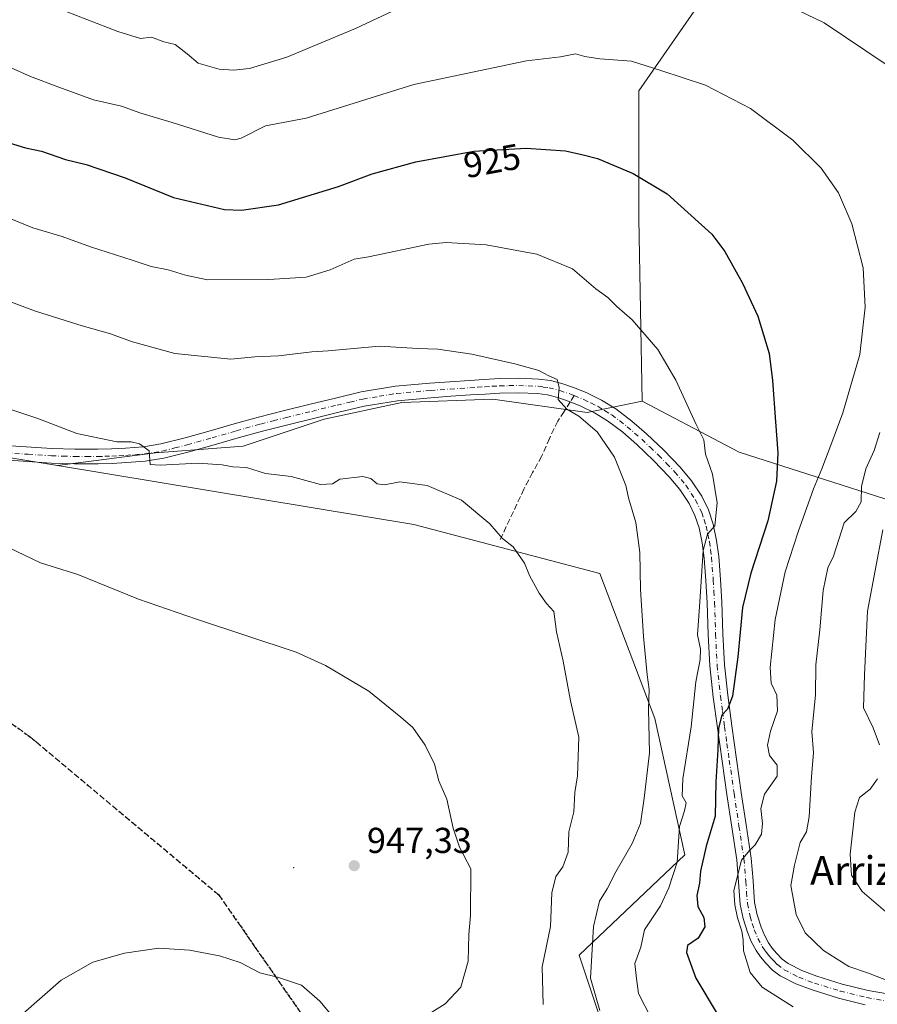
# Model space of a CAD drawing. Units: metres. Extents: x 617247 to 620687, y 4754881 to 4757254.
# Drawn here: x 618609 to 618847, y 4756477 to 4756751 of the extents above; entities that cross this region are included whole.
import ezdxf
from ezdxf.enums import TextEntityAlignment as Align

# ---------------------------------------------------------------- set-up
doc = ezdxf.new("R2010")
doc.units = ezdxf.units.M
doc.header["$MEASUREMENT"] = 0
for name, pattern in [('DGN Style 3', [2.307223458686699, 1.648016756204785, -0.6592067024819142]), ('DGN Style 4', [2.6384748266838614, 1.318413404963828, -0.6592067024819142, 0.001648016756204785, -0.6592067024819142]), ('DGN Style 5', [1.1536117293433497, 0.4944050268614355, -0.6592067024819142])]:
    doc.linetypes.add(name, pattern=pattern)
for name, color, linetype, lineweight in [('Arbolado forestal CxS', 92, 'Continuous', 0), ('Centroide de Edificación ligera', 7, 'Continuous', 0), ('Curva de nivel maestra', 30, 'Continuous', 30), ('Curva de nivel normal', 30, 'Continuous', 0), ('Huerta CxS', 92, 'Continuous', 0), ('Pastizal CxS', 92, 'Continuous', 0), ('Pista no pavimentada Cxs', 111, 'Continuous', 0), ('Pista no pavimentada eje', 91, 'DGN Style 4', 0), ('Punto de cota en terreno', 7, 'Continuous', 0), ('Ruta', 7, 'DGN Style 5', 30), ('Rótulo de curva de nivel directora', 7, 'Continuous', 0), ('Rótulo de punto de cota en terreno', 7, 'Continuous', 0), ('Senda', 7, 'DGN Style 3', 0), ('Senda no paivmentada conexión', 7, 'DGN Style 3', 0), ('Texto cartográfico', 7, 'Continuous', 0)]:
    doc.layers.add(name, color=color, linetype=linetype, lineweight=lineweight)
doc.styles.add('Style-Arial', font='txt')

# ---------------------------------------------------------------- blocks, each defined once
blk = doc.blocks.new('5PATER')
at = {"layer": 'Huerta CxS', "linetype": 'Continuous', "lineweight": 0}
h = blk.add_hatch(color=51, dxfattribs=at)
edge = h.paths.add_edge_path()
edge.add_ellipse((0, 0), major_axis=(-0.1095731443231308, -0.1110710700762829), ratio=0.9994222409660322, start_angle=0, end_angle=360)

msp = doc.modelspace()

# ---------------------------------------------------------------- linework, layer by layer
at = {"layer": 'Arbolado forestal CxS', "color": 92, "linetype": 'Continuous', "lineweight": 0}
for points in [[(618777.6527000006, 4756840.292099999, 896.0372999999963), (618770.5559, 4756811.5723, 903.167300000001), (618789.4105000002, 4756788.4253, 908.9416999999958), (618800.4203000005, 4756777.198899999, 911.5715999999958), (618800.6190999999, 4756766.404100001, 913.888300000006), (618800.1249000002, 4756758.7709, 915.4594999999972), (618780.9341000002, 4756731.092300001, 920.9646999999969), (618780.9534999998, 4756695.519500001, 926.3150000000023), (618781.8882999998, 4756644.717700001, 932.2743999999948)], [(618781.8882999998, 4756644.717700001, 932.2743999999948), (618808.8378999997, 4756630.6173, 928.1067999999941), (618851.6697000006, 4756616.817700001, 911.2051999999967), (618857.5543000001, 4756642.338500001, 913.5782999999938), (618866.6047, 4756668.554300001, 914.2087999999932), (618893.6051000003, 4756686.2161, 907.7339999999967), (618921.1244999999, 4756710.240700001, 904.3859999999986), (618943.1366999998, 4756722.727499999, 901.3703999999999), (618963.1769000003, 4756773.290100001, 898.8959000000032), (618974.8920999998, 4756832.653899999, 895.127099999998)], [(618619.2830999997, 4756626.849500001, 941.3772999999929), (618601.0482999999, 4756629.862700001, 942.0320000000065), (618508.2814999997, 4756663.6807, 939.9619999999996), (618468.0374999996, 4756674.9893, 939.5696000000027), (618435.1482999995, 4756701.047499999, 938.3218000000053), (618412.5207000002, 4756756.5209, 934.6983999999939), (618394.1492999997, 4756787.934900001, 936.1350999999995), (618379.6001000004, 4756818.786900001, 937.8980000000012), (618362.6759000003, 4756814.6151, 942.3138999999937)], [(618800.1249000002, 4756758.7709, 915.4594999999972), (618780.9341000002, 4756731.092300001, 920.9646999999969), (618780.9534999998, 4756695.519500001, 926.3150000000023), (618781.8882999998, 4756644.717700001, 932.2743999999948), (618766.5573000005, 4756641.605699999, 934.5929000000034), (618740.3125, 4756645.3551, 936.1876999999951), (618715.0044999998, 4756644.418500001, 936.7339000000065), (618693.4463000001, 4756639.731699999, 937.4649999999965), (618670.9512999998, 4756632.233899999, 938.7019), (618646.5802999996, 4756630.359099999, 939.712400000004), (618619.2830999997, 4756626.849500001, 941.3772999999929), (618601.0482999999, 4756629.862700001, 942.0320000000065), (618508.2814999997, 4756663.6807, 939.9619999999996), (618468.0374999996, 4756674.9893, 939.5696000000027), (618435.1482999995, 4756701.047499999, 938.3218000000053), (618412.5207000002, 4756756.5209, 934.6983999999939)], [(618879.1212999999, 4756471.865900001, 915.8755999999995), (618820.8520999998, 4756461.235500001, 925.9039000000049), (618794.2880999995, 4756454.380700001, 933.0146999999997), (618774.4782999996, 4756460.358100001, 935.8654999999999), (618764.3891000003, 4756490.658100001, 937.1407999999938), (618793.7435, 4756518.5297, 929.4924000000028), (618785.4183, 4756556.4867, 934.966499999995), (618770.0592999998, 4756596.8507, 937.3092000000034), (618718.3346999995, 4756610.483300001, 941.0874999999943), (618619.2830999997, 4756626.849500001, 941.3772999999929), (618646.5802999996, 4756630.359099999, 939.712400000004), (618670.9512999998, 4756632.233899999, 938.7019), (618693.4463000001, 4756639.731699999, 937.4649999999965), (618715.0044999998, 4756644.418500001, 936.7339000000065), (618740.3125, 4756645.3551, 936.1876999999951), (618766.5573000005, 4756641.605699999, 934.5929000000034), (618781.8882999998, 4756644.717700001, 932.2743999999948), (618808.8378999997, 4756630.6173, 928.1067999999941), (618851.6697000006, 4756616.817700001, 911.2051999999967)], [(618781.8882999998, 4756644.717700001, 932.2743999999948), (618766.5573000005, 4756641.605699999, 934.5929000000034), (618740.3125, 4756645.3551, 936.1876999999951), (618715.0044999998, 4756644.418500001, 936.7339000000065), (618693.4463000001, 4756639.731699999, 937.4649999999965), (618670.9512999998, 4756632.233899999, 938.7019), (618646.5802999996, 4756630.359099999, 939.712400000004), (618619.2830999997, 4756626.849500001, 941.3772999999929)], [(618619.2830999997, 4756626.849500001, 941.3772999999929), (618718.3346999995, 4756610.483300001, 941.0874999999943), (618770.0592999998, 4756596.8507, 937.3092000000034), (618785.4183, 4756556.4867, 934.966499999995), (618793.7435, 4756518.5297, 929.4924000000028), (618764.3891000003, 4756490.658100001, 937.1407999999938), (618774.4782999996, 4756460.358100001, 935.8654999999999), (618794.2880999995, 4756454.380700001, 933.0146999999997), (618820.8520999998, 4756461.235500001, 925.9039000000049), (618879.1212999999, 4756471.865900001, 915.8755999999995), (618936.2254999997, 4756476.758099999, 914.3800000000047), (618976.5755000003, 4756489.492500001, 910.3264000000055), (619013.3066999996, 4756501.084899999, 899.3288000000031), (619003.4030999999, 4756521.225299999, 902.2773000000016), (618972.5837000003, 4756538.428500001, 897.7250999999961), (618999.7367000004, 4756547.836300001, 895.701199999996), (619003.6240999997, 4756547.117500001, 895.827900000004), (619027.7925000006, 4756542.649700001, 894.4141999999993), (619055.2732999995, 4756534.2763, 889.7580000000017), (619075.4845000004, 4756541.011299999, 886.4523000000045), (619092.4146999996, 4756553.400900001, 884.6153999999952), (619093.5827000003, 4756556.324100001, 883.9422999999952)]]:
    msp.add_polyline3d(points, dxfattribs=at)
at = {"layer": 'Centroide de Edificación ligera', "color": 7, "linetype": 'Continuous', "lineweight": 0}
msp.add_point((618685, 4756515, 947.3950000000042), dxfattribs=at)
at = {"layer": 'Curva de nivel maestra', "color": 30, "linetype": 'Continuous', "lineweight": 30, "elevation": 925, "flags": 128}
msp.add_lwpolyline([(618603.4699999997, 4756717.370100001), (618610.3600000005, 4756715.2401), (618614.8200000003, 4756714.300100001), (618621.4800000006, 4756712.020099999), (618627.2800000003, 4756710.5601), (618638.0800000001, 4756706.920100001), (618651.5700000003, 4756701.4301), (618665.7300000006, 4756698.040100001), (618670.4699999997, 4756697.890100001), (618680.7800000003, 4756699.3201), (618697.4500000002, 4756704.420100001), (618706.8300000001, 4756707.950099999), (618718.9400000004, 4756711.3101), (618735.0300000003, 4756714.2601), (618749.6399999997, 4756715.110099999), (618760.5099999999, 4756714.380100001), (618765.4500000002, 4756713.280099999), (618769.4500000002, 4756712.220100001), (618779.3799999999, 4756708.0801), (618788.8499999996, 4756702.440099999), (618801.2000000002, 4756691.1801), (618804.8600000005, 4756686.4001), (618809.75, 4756677.600099999), (618813.9900000002, 4756668.380100001), (618817.1299999999, 4756657.9801), (618818.0999999996, 4756650.5001), (618818.9400000004, 4756639.0101), (618819.5499999998, 4756630.420100001), (618819.25, 4756622.540100001), (618816.7699999996, 4756611.440099999), (618812.0300000003, 4756596.950099999), (618809.79, 4756587.340100001), (618808.4500000002, 4756573.6801), (618806.9600000001, 4756562.670100001), (618805.6299999999, 4756559.110099999), (618803.9800000006, 4756557.4101), (618803.1200000001, 4756553.8201), (618802.9000000004, 4756547.770099999), (618802.3200000003, 4756538.9001), (618802.1500000004, 4756529.340100001), (618799.6399999997, 4756521.0101), (618798.0700000003, 4756514.0101), (618797.8200000003, 4756510.6801), (618797.0199999996, 4756507.220100001), (618797.3600000005, 4756504.1801), (618798.9800000006, 4756501.1801), (618799.2400000002, 4756498.5701), (618797.4100000003, 4756495.4301), (618794.4500000002, 4756493.3301), (618794.1500000004, 4756491.390100001), (618796.8200000003, 4756484.300100001), (618802.75, 4756474.3201)], dxfattribs=at)
at = {"layer": 'Curva de nivel normal', "color": 30, "linetype": 'Continuous', "lineweight": 0, "flags": 128}
for points, elevation in [([(618849.9600000001, 4756738.189999999), (618832.4299999997, 4756749.99), (618816.0899999999, 4756757.980000001)], 915), ([(618715.4500000002, 4756754.65), (618702.1100000005, 4756748.42), (618683.1100000005, 4756740.430000001), (618672.6399999997, 4756737.279999999), (618668.2599999999, 4756736.800000001), (618664.2800000003, 4756737.07), (618658.3700000001, 4756738.779999999), (618655.3099999996, 4756741.33), (618651.9900000002, 4756743.939999999), (618648.8300000001, 4756744.66), (618645.4500000002, 4756746.02), (618642.4199999999, 4756745.66), (618636.0499999998, 4756747.619999999), (618613.1299999999, 4756756.550000001)], 915), ([(618605.6200000001, 4756737.850000001), (618611.7999999998, 4756735.029999999), (618619.7100000001, 4756732.109999999), (618629.3499999996, 4756728.58), (618637.0899999999, 4756726.779999999), (618642.4400000004, 4756724.82), (618651.1799999997, 4756722.25), (618664.0199999996, 4756718.220000001), (618668.6200000001, 4756717.4), (618670.3600000005, 4756717.92), (618677.1299999999, 4756721.359999999), (618688.4400000004, 4756723.480000001), (618718.4000000004, 4756732.869999999), (618749.7400000002, 4756739.449999999), (618759.1900000004, 4756740.550000001), (618763.3200000003, 4756741.32), (618765.9400000004, 4756740.640000001), (618770.0700000003, 4756740.02), (618778.9100000003, 4756739.34), (618787.0199999996, 4756736.720000001), (618799.4500000002, 4756732.640000001), (618811.9400000004, 4756726.199999999), (618823.7599999999, 4756717.359999999), (618831.6200000001, 4756709.560000001), (618836.4400000004, 4756702.730000001), (618840.1200000001, 4756694.039999999), (618843.3399999999, 4756681.859999999), (618843.9100000003, 4756670.9), (618842.3399999999, 4756657.720000001), (618837.6699999999, 4756641.480000001), (618834.5599999996, 4756633.26), (618831.8499999996, 4756625.9), (618829.5300000003, 4756620.359999999), (618825.2100000001, 4756608.439999999), (618821.6299999999, 4756597.33), (618818.8200000003, 4756584.029999999), (618817.4800000006, 4756570.710000001), (618817.7699999996, 4756566.359999999), (618819.3399999999, 4756562.949999999), (618819.4500000002, 4756558.59), (618817.5700000003, 4756552.980000001), (618816.7000000002, 4756549.100000001), (618817.2999999998, 4756546.16), (618819.4000000004, 4756543.539999999), (618819.4199999999, 4756540.430000001), (618815.8799999999, 4756535.480000001), (618814.8200000003, 4756531.5), (618815.3600000005, 4756527.25), (618815.0199999996, 4756524.34), (618813.3200000003, 4756521.390000001), (618811.6600000003, 4756519.82), (618809.4800000006, 4756517.130000001), (618807.3200000003, 4756508.680000001), (618807.6100000005, 4756504.680000001), (618808.3600000005, 4756501.01), (618809.5800000001, 4756497.359999999), (618809.9800000006, 4756494.970000001), (618810.0599999996, 4756491.850000001), (618811.9100000003, 4756485.880000001), (618815.25, 4756481.730000001), (618823.7999999998, 4756476.27)], 920), ([(618606.29, 4756695.5), (618612.4299999997, 4756692.99), (618620.6200000001, 4756690.52), (618628.4400000004, 4756687.67), (618640.0599999996, 4756683.960000001), (618645.2999999998, 4756682.199999999), (618650.0800000001, 4756681.300000001), (618654.8700000001, 4756679.77), (618660.9800000006, 4756678.550000001), (618678.0599999996, 4756678.560000001), (618688.4500000002, 4756679.279999999), (618695.1100000005, 4756681.289999999), (618701.8300000001, 4756684.24), (618705.7800000003, 4756684.930000001), (618722.5300000003, 4756688.430000001), (618727.3499999996, 4756688.859999999), (618738.4500000002, 4756688.279999999), (618752.6200000001, 4756685.66), (618762.4699999997, 4756681.52), (618768.9900000002, 4756675.980000001), (618772.3300000001, 4756673.58), (618774.8600000005, 4756671.100000001), (618779.0999999996, 4756667.34), (618786.2599999999, 4756659.15), (618791.2599999999, 4756650.619999999), (618796.8799999999, 4756638.300000001), (618798.9900000002, 4756634.02), (618799.4800000006, 4756630.060000001), (618801.4500000002, 4756624.42), (618802.7000000002, 4756616.51), (618802.0599999996, 4756610.039999999), (618800.04, 4756607.800000001), (618798.8099999996, 4756603.189999999), (618797.9199999999, 4756588.980000001), (618797.2599999999, 4756579.800000001), (618798.0800000001, 4756575.800000001), (618798.0300000003, 4756572.930000001), (618796.79, 4756566.66), (618795.4699999997, 4756554.15), (618793.1600000003, 4756539.680000001), (618793.0099999999, 4756535.01), (618794.1200000001, 4756533.01), (618793.6500000004, 4756530.850000001), (618792.2100000001, 4756526.439999999), (618791.6100000005, 4756516.5), (618789.25, 4756509.42), (618786.9600000001, 4756504.34), (618782.5300000003, 4756497.680000001), (618781.4600000001, 4756492.9), (618779.8600000005, 4756488.380000001), (618780.25, 4756484.130000001), (618780.7999999998, 4756479.970000001), (618784.4500000002, 4756472.960000001)], 930), ([(618605.0099999999, 4756672.84), (618613.1799999997, 4756669.76), (618626.1399999997, 4756665.689999999), (618633.79, 4756663.619999999), (618640.1600000003, 4756661.230000001), (618651.9600000001, 4756658.029999999), (618667.5300000003, 4756656.42), (618674.1699999999, 4756657.07), (618680.7599999999, 4756657.33), (618690.0499999998, 4756658.52), (618694.5499999998, 4756658.779999999), (618708.8200000003, 4756660.050000001), (618719.4800000006, 4756659.42), (618725.0700000003, 4756659.26), (618734.5199999996, 4756657.82), (618746.4500000002, 4756655.17), (618753.1100000005, 4756653.26), (618755.9400000004, 4756651.800000001), (618758.2699999996, 4756650.779999999), (618758.7400000002, 4756648.680000001), (618758.5199999996, 4756645.220000001), (618760.9500000002, 4756642.51), (618764.2400000002, 4756640.550000001), (618769.3200000003, 4756636.220000001), (618774.2000000002, 4756629.199999999), (618777.3399999999, 4756621.310000001), (618778.0899999999, 4756617.890000001), (618780.1399999997, 4756610.980000001), (618781.2300000006, 4756602.680000001), (618781.4400000004, 4756592.34), (618782.2199999997, 4756579.34), (618783.2400000002, 4756568.680000001), (618783.8399999999, 4756564.600000001), (618783.6600000003, 4756559.060000001), (618783.8799999999, 4756546.939999999), (618782.4000000004, 4756534.34), (618781.4299999997, 4756527.279999999), (618779.0999999996, 4756521.720000001), (618774.5300000003, 4756513.800000001), (618772.1100000005, 4756509.140000001), (618769.9600000001, 4756505.67), (618768.3399999999, 4756498.66), (618767.5099999999, 4756484.300000001), (618770.0700000003, 4756475.300000001)], 935), ([(618754.3799999999, 4756476.949999999), (618754.0700000003, 4756487.449999999), (618756.3499999996, 4756498.619999999), (618756.7599999999, 4756507.99), (618757.8899999997, 4756512.58), (618759.7800000003, 4756515.210000001), (618761.2999999998, 4756519.32), (618761.4600000001, 4756524.939999999), (618762.8499999996, 4756530.560000001), (618763.0999999996, 4756535.92), (618763.9199999999, 4756540.5), (618764.2100000001, 4756551.34), (618761.9800000006, 4756561.380000001), (618759.8799999999, 4756572.449999999), (618758.0800000001, 4756580.640000001), (618757.3200000003, 4756586.220000001), (618755.29, 4756588.52), (618753.1900000004, 4756591.380000001), (618750.5499999998, 4756596.300000001), (618749.0999999996, 4756599.680000001), (618746.04, 4756604.199999999), (618743.0499999998, 4756606.59), (618739.5499999998, 4756610.609999999), (618731.5899999999, 4756617.26), (618722.1100000005, 4756621.300000001), (618714.4500000002, 4756622.350000001), (618710.1900000004, 4756621.49), (618708.1699999999, 4756621.76), (618706.3899999997, 4756623.289999999), (618704.2100000001, 4756623.779999999), (618697.7999999998, 4756623.02), (618695.7800000003, 4756621.76), (618692.4500000002, 4756621.609999999), (618684.2999999998, 4756623.76), (618677.1600000003, 4756624.619999999), (618671.8600000005, 4756626.300000001), (618668.0899999999, 4756626.51), (618665.1100000005, 4756627.09), (618658.4100000003, 4756627.49), (618647.8399999999, 4756626.99), (618645.0800000001, 4756627.16), (618644.8200000003, 4756630.91), (618642.0800000001, 4756632.930000001), (618639.7800000003, 4756633.41), (618635.8300000001, 4756633.480000001), (618624.6500000004, 4756635.77), (618613.8300000001, 4756639.949999999), (618604.1100000005, 4756643.220000001)], 940), ([(618850.75, 4756483.350000001), (618844.8300000001, 4756485.689999999), (618839.2800000003, 4756487.539999999), (618832.2599999999, 4756491.980000001), (618827.1799999997, 4756496.84), (618824.6600000003, 4756502.01), (618823.2400000002, 4756510.01), (618824.1799999997, 4756515.67), (618825.7999999998, 4756521.970000001), (618827.5199999996, 4756525), (618828.2800000003, 4756529.180000001), (618828.9199999999, 4756540.359999999), (618829.5300000003, 4756546.939999999), (618829, 4756552.859999999), (618830.0999999996, 4756563), (618830.1600000003, 4756571.430000001), (618831.2599999999, 4756581.17), (618832.1799999997, 4756592.119999999), (618833.5199999996, 4756598.380000001), (618835.04, 4756601.680000001), (618837.9900000002, 4756610.9), (618841.25, 4756614.100000001), (618842.7599999999, 4756616.74), (618842.8799999999, 4756621.029999999), (618844.0599999996, 4756625.92), (618846.3300000001, 4756631.07), (618847.9199999999, 4756636.07)], 915), ([(618848.7599999999, 4756608.980000001), (618844.5499999998, 4756586.34), (618843.6600000003, 4756568.680000001), (618843.4199999999, 4756559.49), (618846.1200000001, 4756553.92), (618847.8499999996, 4756549.16)], 910), ([(618720.4500000002, 4756472.980000001), (618727.1100000005, 4756477.16), (618731.4699999997, 4756481.74), (618733.4800000006, 4756489.01), (618733.6600000003, 4756496.439999999), (618734.1100000005, 4756501.730000001), (618734.1799999997, 4756514.680000001), (618731.1100000005, 4756520.680000001), (618729.2699999996, 4756526.01), (618727.5599999996, 4756534.01), (618725.3200000003, 4756539.130000001), (618724.1100000005, 4756543.82), (618721.5099999999, 4756549.029999999), (618718.0999999996, 4756553.960000001), (618714.7800000003, 4756556.9), (618705.8200000003, 4756564.060000001), (618693.8200000003, 4756571.189999999), (618685.6299999999, 4756574.91), (618657.9400000004, 4756584.16), (618641.8399999999, 4756589.730000001), (618624.9299999997, 4756596.5), (618614.5899999999, 4756599.82), (618603.5, 4756605.07)], 945), ([(618847.3399999999, 4756539.680000001), (618845.2400000002, 4756536.880000001), (618842.3300000001, 4756534.49), (618841, 4756530.470000001), (618839.7199999997, 4756518.720000001), (618840.0300000003, 4756512.949999999), (618843.0199999996, 4756508.41), (618850.8399999999, 4756501.710000001)], 910), ([(618609.0499999998, 4756473.75), (618620.3600000005, 4756483.74), (618629.1100000005, 4756488.730000001), (618637.9600000001, 4756491.210000001), (618647.4500000002, 4756492.600000001), (618656, 4756492.08), (618664.3600000005, 4756490.449999999), (618670.1299999999, 4756488.600000001), (618675.5899999999, 4756485.77), (618680.4500000002, 4756484.59), (618687.1600000003, 4756482.359999999), (618692.2800000003, 4756477.850000001), (618696.1399999997, 4756473.220000001)], 945)]:
    msp.add_lwpolyline(points, dxfattribs=dict(at, elevation=elevation))
at = {"layer": 'Pastizal CxS', "color": 92, "linetype": 'Continuous', "lineweight": 0}
for points in [[(618851.6697000006, 4756616.817700001, 911.2051999999967), (618808.8378999997, 4756630.6173, 928.1067999999941), (618781.8882999998, 4756644.717700001, 932.2743999999948), (618780.9534999998, 4756695.519500001, 926.3150000000023), (618780.9341000002, 4756731.092300001, 920.9646999999969), (618800.1249000002, 4756758.7709, 915.4594999999972), (618800.6190999999, 4756766.404100001, 913.888300000006), (618800.4203000005, 4756777.198899999, 911.5715999999958), (618789.4105000002, 4756788.4253, 908.9416999999958), (618770.5559, 4756811.5723, 903.167300000001), (618777.6527000006, 4756840.292099999, 896.0372999999963), (618850.8953, 4756831.5143, 901.3926999999967)], [(618777.6527000006, 4756840.292099999, 896.0372999999963), (618770.5559, 4756811.5723, 903.167300000001), (618789.4105000002, 4756788.4253, 908.9416999999958), (618800.4203000005, 4756777.198899999, 911.5715999999958), (618800.6190999999, 4756766.404100001, 913.888300000006), (618800.1249000002, 4756758.7709, 915.4594999999972), (618780.9341000002, 4756731.092300001, 920.9646999999969), (618780.9534999998, 4756695.519500001, 926.3150000000023), (618781.8882999998, 4756644.717700001, 932.2743999999948)], [(618781.8882999998, 4756644.717700001, 932.2743999999948), (618808.8378999997, 4756630.6173, 928.1067999999941), (618851.6697000006, 4756616.817700001, 911.2051999999967), (618857.5543000001, 4756642.338500001, 913.5782999999938), (618866.6047, 4756668.554300001, 914.2087999999932), (618893.6051000003, 4756686.2161, 907.7339999999967), (618921.1244999999, 4756710.240700001, 904.3859999999986), (618943.1366999998, 4756722.727499999, 901.3703999999999), (618963.1769000003, 4756773.290100001, 898.8959000000032), (618974.8920999998, 4756832.653899999, 895.127099999998)], [(618619.2830999997, 4756626.849500001, 941.3772999999929), (618601.0482999999, 4756629.862700001, 942.0320000000065), (618508.2814999997, 4756663.6807, 939.9619999999996), (618468.0374999996, 4756674.9893, 939.5696000000027), (618435.1482999995, 4756701.047499999, 938.3218000000053), (618412.5207000002, 4756756.5209, 934.6983999999939), (618394.1492999997, 4756787.934900001, 936.1350999999995), (618379.6001000004, 4756818.786900001, 937.8980000000012), (618362.6759000003, 4756814.6151, 942.3138999999937)], [(618394.1492999997, 4756787.934900001, 936.1350999999995), (618412.5207000002, 4756756.5209, 934.6983999999939), (618435.1482999995, 4756701.047499999, 938.3218000000053), (618468.0374999996, 4756674.9893, 939.5696000000027), (618508.2814999997, 4756663.6807, 939.9619999999996), (618601.0482999999, 4756629.862700001, 942.0320000000065), (618619.2830999997, 4756626.849500001, 941.3772999999929), (618718.3346999995, 4756610.483300001, 941.0874999999943), (618770.0592999998, 4756596.8507, 937.3092000000034), (618785.4183, 4756556.4867, 934.966499999995), (618793.7435, 4756518.5297, 929.4924000000028), (618764.3891000003, 4756490.658100001, 937.1407999999938), (618774.4782999996, 4756460.358100001, 935.8654999999999), (618794.2880999995, 4756454.380700001, 933.0146999999997), (618820.8520999998, 4756461.235500001, 925.9039000000049), (618879.1212999999, 4756471.865900001, 915.8755999999995)], [(618619.2830999997, 4756626.849500001, 941.3772999999929), (618718.3346999995, 4756610.483300001, 941.0874999999943), (618770.0592999998, 4756596.8507, 937.3092000000034), (618785.4183, 4756556.4867, 934.966499999995), (618793.7435, 4756518.5297, 929.4924000000028), (618764.3891000003, 4756490.658100001, 937.1407999999938), (618774.4782999996, 4756460.358100001, 935.8654999999999), (618794.2880999995, 4756454.380700001, 933.0146999999997), (618820.8520999998, 4756461.235500001, 925.9039000000049), (618879.1212999999, 4756471.865900001, 915.8755999999995), (618936.2254999997, 4756476.758099999, 914.3800000000047), (618976.5755000003, 4756489.492500001, 910.3264000000055), (619013.3066999996, 4756501.084899999, 899.3288000000031), (619003.4030999999, 4756521.225299999, 902.2773000000016), (618972.5837000003, 4756538.428500001, 897.7250999999961), (618999.7367000004, 4756547.836300001, 895.701199999996), (619003.6240999997, 4756547.117500001, 895.827900000004), (619027.7925000006, 4756542.649700001, 894.4141999999993), (619055.2732999995, 4756534.2763, 889.7580000000017), (619075.4845000004, 4756541.011299999, 886.4523000000045), (619092.4146999996, 4756553.400900001, 884.6153999999952), (619093.5827000003, 4756556.324100001, 883.9422999999952)]]:
    msp.add_polyline3d(points, dxfattribs=at)
at = {"layer": 'Pista no pavimentada Cxs', "color": 111, "linetype": 'Continuous', "lineweight": 0}
for points in [[(618604.8000999996, 4756632.4301, 942.0360999999976), (618617.7100999998, 4756631.590100001, 945.721399999995), (618624.0900999998, 4756631.380100001, 943.6428000000016), (618630.5100999996, 4756631.4001, 944.6597000000038), (618634.3400999998, 4756631.5001, 943.4342000000034), (618638.1801000005, 4756631.710100001, 942.9795000000014), (618643.2200999996, 4756632.0801, 944.9104999999981), (618648.0500999996, 4756632.850099999, 943.9431999999942), (618654.8300999999, 4756634.5801, 943.7029999999941), (618661.7200999996, 4756636.4901, 944.2675000000017), (618668.4200999998, 4756638.450099999, 945.6978999999993), (618675.2301000003, 4756640.350099999, 945.3494999999967), (618682.3901000004, 4756642.1501, 941.324299999993), (618689.5100999996, 4756643.890100001, 942.664499999999), (618696.5500999996, 4756645.620100001, 942.383799999996), (618703.7500999998, 4756647.3201, 939.7155999999959), (618713.2701000003, 4756648.9001, 936.6432999999961), (618722.7901, 4756649.7501, 937.9152999999933), (618728.3400999998, 4756650.1501, 939.1970000000002), (618733.8501000004, 4756650.520099999, 938.1434000000008), (618737.9600999998, 4756650.790100001, 936.7477999999975), (618742.1501000002, 4756651.040100001, 936.032600000006), (618747.5701000001, 4756651.1501, 935.6208999999944), (618753.1101000002, 4756650.9001, 937.3312000000006), (618756.3501000004, 4756650.460100001, 937.811400000006), (618759.5100999996, 4756649.670100001, 937.6486000000004), (618763.0800999999, 4756648.470100001, 936.9279999999999), (618766.5201000003, 4756647.030099999, 935.869000000006), (618770.6001000004, 4756645.0101, 936.6199000000053), (618774.5500999996, 4756642.600099999, 935.482799999998), (618778.9801000003, 4756639.2301, 934.017200000002), (618783.1101000002, 4756635.6601, 934.7559999999941), (618787.8501000004, 4756631.1601, 935.7094999999972), (618792.4301000005, 4756626.4001, 935.4468000000053), (618795.6101000002, 4756622.5701, 932.9444999999978), (618798.4301000005, 4756618.300100001, 931.3179999999993), (618800.3000999996, 4756614.5101, 931.329700000002), (618801.5800999999, 4756610.550100001, 931.2713999999978), (618802.5601000005, 4756606.020099999, 930.8853999999993), (618803.1700999998, 4756601.530099999, 931.6784000000043), (618803.6401000004, 4756595.140100001, 930.7755000000034), (618804.0100999996, 4756588.8201, 931.2559999999941), (618804.2901, 4756580.020099999, 931.1863000000012), (618804.7100999998, 4756571.420100001, 930.0617000000057), (618805.6401000004, 4756562.960100001, 927.9524999999995), (618806.8000999996, 4756554.4301, 925.9719999999943), (618808.0900999998, 4756545.170100001, 924.3007999999973), (618809.4101, 4756535.9101, 923.9254999999977), (618810.7801000001, 4756526.870100001, 922.9875999999931), (618812.1801000005, 4756517.6801, 920.3531999999979), (618812.7100999998, 4756511.3201, 921.0197999999947), (618813.1401000004, 4756505.3301, 921.3996999999945), (618813.8300999999, 4756501.890100001, 921.1777000000002), (618814.9101, 4756498.440099999, 920.8090999999986), (618815.8400999998, 4756496.210100001, 920.5288), (618816.9801000003, 4756494.120100001, 919.8390000000073), (618818.0201000003, 4756492.630100001, 919.8420000000042), (618819.2301000003, 4756491.1801, 921.064599999998), (618820.8101000005, 4756489.5601, 921.3562999999995), (618822.4301000005, 4756488.3201, 920.5081999999967), (618826.2100999998, 4756486.370100001, 919.6659000000074), (618830.3901000004, 4756484.8101, 918.8653999999952), (618837.5100999996, 4756482.620100001, 919.6649000000034), (618844.7001, 4756480.850099999, 920.9370999999956), (618852.8000999996, 4756479.470100001, 919.1484999999958)], [(618604.8000999996, 4756632.4301, 942.0360999999976), (618617.7100999998, 4756631.590100001, 945.721399999995), (618624.0900999998, 4756631.380100001, 943.6428000000016), (618630.5100999996, 4756631.4001, 944.6597000000038), (618634.3400999998, 4756631.5001, 943.4342000000034), (618638.1801000005, 4756631.710100001, 942.9795000000014), (618643.2200999996, 4756632.0801, 944.9104999999981), (618648.0500999996, 4756632.850099999, 943.9431999999942), (618654.8300999999, 4756634.5801, 943.7029999999941), (618661.7200999996, 4756636.4901, 944.2675000000017), (618668.4200999998, 4756638.450099999, 945.6978999999993), (618675.2301000003, 4756640.350099999, 945.3494999999967), (618682.3901000004, 4756642.1501, 941.324299999993), (618689.5100999996, 4756643.890100001, 942.664499999999), (618696.5500999996, 4756645.620100001, 942.383799999996), (618703.7500999998, 4756647.3201, 939.7155999999959), (618713.2701000003, 4756648.9001, 936.6432999999961), (618722.7901, 4756649.7501, 937.9152999999933), (618728.3400999998, 4756650.1501, 939.1970000000002), (618733.8501000004, 4756650.520099999, 938.1434000000008), (618737.9600999998, 4756650.790100001, 936.7477999999975), (618742.1501000002, 4756651.040100001, 936.032600000006), (618747.5701000001, 4756651.1501, 935.6208999999944), (618753.1101000002, 4756650.9001, 937.3312000000006), (618756.3501000004, 4756650.460100001, 937.811400000006), (618759.5100999996, 4756649.670100001, 937.6486000000004), (618763.0800999999, 4756648.470100001, 936.9279999999999), (618766.5201000003, 4756647.030099999, 935.869000000006), (618770.6001000004, 4756645.0101, 936.6199000000053), (618774.5500999996, 4756642.600099999, 935.482799999998), (618778.9801000003, 4756639.2301, 934.017200000002), (618783.1101000002, 4756635.6601, 934.7559999999941), (618787.8501000004, 4756631.1601, 935.7094999999972), (618792.4301000005, 4756626.4001, 935.4468000000053), (618795.6101000002, 4756622.5701, 932.9444999999978), (618798.4301000005, 4756618.300100001, 931.3179999999993), (618800.3000999996, 4756614.5101, 931.329700000002), (618801.5800999999, 4756610.550100001, 931.2713999999978), (618802.5601000005, 4756606.020099999, 930.8853999999993), (618803.1700999998, 4756601.530099999, 931.6784000000043), (618803.6401000004, 4756595.140100001, 930.7755000000034), (618804.0100999996, 4756588.8201, 931.2559999999941), (618804.2901, 4756580.020099999, 931.1863000000012), (618804.7100999998, 4756571.420100001, 930.0617000000057), (618805.6401000004, 4756562.960100001, 927.9524999999995), (618806.8000999996, 4756554.4301, 925.9719999999943), (618808.0900999998, 4756545.170100001, 924.3007999999973), (618809.4101, 4756535.9101, 923.9254999999977), (618810.7801000001, 4756526.870100001, 922.9875999999931), (618812.1801000005, 4756517.6801, 920.3531999999979), (618812.7100999998, 4756511.3201, 921.0197999999947), (618813.1401000004, 4756505.3301, 921.3996999999945), (618813.8300999999, 4756501.890100001, 921.1777000000002), (618814.9101, 4756498.440099999, 920.8090999999986), (618815.8400999998, 4756496.210100001, 920.5288), (618816.9801000003, 4756494.120100001, 919.8390000000073), (618818.0201000003, 4756492.630100001, 919.8420000000042), (618819.2301000003, 4756491.1801, 921.064599999998), (618820.8101000005, 4756489.5601, 921.3562999999995), (618822.4301000005, 4756488.3201, 920.5081999999967), (618826.2100999998, 4756486.370100001, 919.6659000000074), (618830.3901000004, 4756484.8101, 918.8653999999952), (618837.5100999996, 4756482.620100001, 919.6649000000034), (618844.7001, 4756480.850099999, 920.9370999999956), (618852.8000999996, 4756479.470100001, 919.1484999999958)], [(618843.8800999997, 4756476.890100001, 920.9887000000017), (618836.4301000005, 4756478.720100001, 921.9376999999951), (618829.0900999998, 4756480.9801, 921.4379000000046), (618824.5701000001, 4756482.670100001, 922.6837999999989), (618820.2600999996, 4756484.890100001, 923.5445000000036), (618818.1101000002, 4756486.530099999, 923.0421999999963), (618816.2301000003, 4756488.470100001, 923.3551000000008), (618814.8000999996, 4756490.170100001, 923.8778000000021), (618813.5401, 4756491.9901, 923.6687999999995), (618812.1901000004, 4756494.460100001, 923.726999999999), (618811.1101000002, 4756497.050100001, 924.3047999999982), (618809.9001000002, 4756500.890100001, 925.8187999999938), (618809.1201, 4756504.790100001, 924.843200000003), (618808.6801000005, 4756511.0101, 921.7449000000053), (618808.1601, 4756517.210100001, 921.4642000000023), (618806.7801000001, 4756526.2601, 925.4081000000006), (618805.4101, 4756535.3201, 927.2854999999981), (618804.0900999998, 4756544.600099999, 928.2526999999973), (618802.7901, 4756553.880100001, 930.767200000002), (618801.6300999997, 4756562.470100001, 929.2198000000062), (618800.6801000005, 4756571.100099999, 931.3364000000003), (618800.2500999998, 4756579.860099999, 933.2700999999943), (618799.9700999996, 4756588.630100001, 930.9081000000006), (618799.6001000004, 4756594.870100001, 932.1772999999957), (618799.1401000004, 4756601.110099999, 935.4269999999962), (618798.5800999999, 4756605.3201, 936.3834999999963), (618797.6700999998, 4756609.5001, 935.5915999999999), (618796.5500999996, 4756612.9801, 932.9244999999937), (618794.9200999998, 4756616.280099999, 931.9260999999971), (618792.3601000002, 4756620.1501, 932.4817000000039), (618789.4101, 4756623.700099999, 935.9180999999954), (618785.0000999998, 4756628.290100001, 936.9660000000005), (618780.3901000004, 4756632.6601, 935.3187999999938), (618776.4401000004, 4756636.090100001, 934.3325999999943), (618772.2600999996, 4756639.2601, 935.1245000000055), (618768.6501000002, 4756641.470100001, 936.4753000000056), (618764.8400999998, 4756643.350099999, 935.7825000000012), (618761.8601000002, 4756644.600099999, 935.6555999999982), (618758.3800999997, 4756645.780099999, 935.4562000000006), (618755.5800999999, 4756646.4801, 935.408899999995), (618752.7401000002, 4756646.870100001, 935.4695000000065), (618747.5201000003, 4756647.100099999, 935.7375999999931), (618742.3101000005, 4756647.0001, 937.2456999999995), (618738.2200999996, 4756646.7501, 938.5706000000064), (618734.1201, 4756646.4901, 937.7532000000066), (618728.6201, 4756646.120100001, 936.9985000000015), (618723.1101000002, 4756645.720100001, 937.0127999999969), (618713.7901, 4756644.890100001, 938.0550999999978), (618704.5500999996, 4756643.350099999, 940.6227999999975), (618697.5000999998, 4756641.690099999, 944.7960000000021), (618690.4700999996, 4756639.960100001, 942.0265999999974), (618683.3601000002, 4756638.220100001, 942.0022999999929), (618676.2600999996, 4756636.440099999, 944.9076999999961), (618669.5301000001, 4756634.5601, 945.2605999999943), (618662.8201000001, 4756632.600099999, 940.7807999999932), (618655.8701, 4756630.670100001, 942.3819999999978), (618648.8701, 4756628.890100001, 942.5970999999992), (618643.6801000005, 4756628.0601, 944.8417999999948), (618638.4401000004, 4756627.670100001, 946.5861000000004), (618634.5100999996, 4756627.460100001, 944.0896999999969), (618630.5701000001, 4756627.350099999, 941.9180999999954), (618624.0401, 4756627.340100001, 941.3053000000073), (618617.5100999996, 4756627.550100001, 943.0510999999971), (618604.5201000003, 4756628.4001, 945.0878999999987)], [(618843.8800999997, 4756476.890100001, 920.9887000000017), (618836.4301000005, 4756478.720100001, 921.9376999999951), (618829.0900999998, 4756480.9801, 921.4379000000046), (618824.5701000001, 4756482.670100001, 922.6837999999989), (618820.2600999996, 4756484.890100001, 923.5445000000036), (618818.1101000002, 4756486.530099999, 923.0421999999963), (618816.2301000003, 4756488.470100001, 923.3551000000008), (618814.8000999996, 4756490.170100001, 923.8778000000021), (618813.5401, 4756491.9901, 923.6687999999995), (618812.1901000004, 4756494.460100001, 923.726999999999), (618811.1101000002, 4756497.050100001, 924.3047999999982), (618809.9001000002, 4756500.890100001, 925.8187999999938), (618809.1201, 4756504.790100001, 924.843200000003), (618808.6801000005, 4756511.0101, 921.7449000000053), (618808.1601, 4756517.210100001, 921.4642000000023), (618806.7801000001, 4756526.2601, 925.4081000000006), (618805.4101, 4756535.3201, 927.2854999999981), (618804.0900999998, 4756544.600099999, 928.2526999999973), (618802.7901, 4756553.880100001, 930.767200000002), (618801.6300999997, 4756562.470100001, 929.2198000000062), (618800.6801000005, 4756571.100099999, 931.3364000000003), (618800.2500999998, 4756579.860099999, 933.2700999999943), (618799.9700999996, 4756588.630100001, 930.9081000000006), (618799.6001000004, 4756594.870100001, 932.1772999999957), (618799.1401000004, 4756601.110099999, 935.4269999999962), (618798.5800999999, 4756605.3201, 936.3834999999963), (618797.6700999998, 4756609.5001, 935.5915999999999), (618796.5500999996, 4756612.9801, 932.9244999999937), (618794.9200999998, 4756616.280099999, 931.9260999999971), (618792.3601000002, 4756620.1501, 932.4817000000039), (618789.4101, 4756623.700099999, 935.9180999999954), (618785.0000999998, 4756628.290100001, 936.9660000000005), (618780.3901000004, 4756632.6601, 935.3187999999938), (618776.4401000004, 4756636.090100001, 934.3325999999943), (618772.2600999996, 4756639.2601, 935.1245000000055), (618768.6501000002, 4756641.470100001, 936.4753000000056), (618764.8400999998, 4756643.350099999, 935.7825000000012), (618761.8601000002, 4756644.600099999, 935.6555999999982), (618758.3800999997, 4756645.780099999, 935.4562000000006), (618755.5800999999, 4756646.4801, 935.408899999995), (618752.7401000002, 4756646.870100001, 935.4695000000065), (618747.5201000003, 4756647.100099999, 935.7375999999931), (618742.3101000005, 4756647.0001, 937.2456999999995), (618738.2200999996, 4756646.7501, 938.5706000000064), (618734.1201, 4756646.4901, 937.7532000000066), (618728.6201, 4756646.120100001, 936.9985000000015), (618723.1101000002, 4756645.720100001, 937.0127999999969), (618713.7901, 4756644.890100001, 938.0550999999978), (618704.5500999996, 4756643.350099999, 940.6227999999975), (618697.5000999998, 4756641.690099999, 944.7960000000021), (618690.4700999996, 4756639.960100001, 942.0265999999974), (618683.3601000002, 4756638.220100001, 942.0022999999929), (618676.2600999996, 4756636.440099999, 944.9076999999961), (618669.5301000001, 4756634.5601, 945.2605999999943), (618662.8201000001, 4756632.600099999, 940.7807999999932), (618655.8701, 4756630.670100001, 942.3819999999978), (618648.8701, 4756628.890100001, 942.5970999999992), (618643.6801000005, 4756628.0601, 944.8417999999948), (618638.4401000004, 4756627.670100001, 946.5861000000004), (618634.5100999996, 4756627.460100001, 944.0896999999969), (618630.5701000001, 4756627.350099999, 941.9180999999954), (618624.0401, 4756627.340100001, 941.3053000000073), (618617.5100999996, 4756627.550100001, 943.0510999999971), (618604.5201000003, 4756628.4001, 945.0878999999987)]]:
    msp.add_polyline3d(points, dxfattribs=at)
at = {"layer": 'Pista no pavimentada eje', "color": 91, "linetype": 'DGN Style 4', "lineweight": 0}
for points in [[(618604.6601, 4756630.415100001, 943.5611999999965), (618611.1151000002, 4756629.995100001, 944.8200999999973), (618617.6101000002, 4756629.5701, 944.4006999999983), (618620.8000999996, 4756629.465100001, 942.7314000000043), (618624.0651000004, 4756629.360099999, 942.3812000000034), (618627.3300999999, 4756629.3651, 943.5056999999942), (618630.5401, 4756629.3751, 943.1423999999971), (618632.4550999999, 4756629.425100001, 942.8907000000036), (618634.4250999996, 4756629.4801, 943.6910000000062), (618636.3901000004, 4756629.585100001, 944.4162999999972), (618638.3101000005, 4756629.690099999, 944.8313000000053), (618640.8300999999, 4756629.8751, 945.0832999999985), (618643.4501, 4756630.0701, 944.9131999999954), (618648.4600999998, 4756630.870100001, 943.1236999999965), (618651.9600999998, 4756631.7601, 942.3996000000043), (618655.3501000004, 4756632.6251, 941.8035999999993), (618662.2701000003, 4756634.545100001, 942.4608000000007), (618668.9751000004, 4756636.505100001, 945.3849000000046), (618675.7451, 4756638.395099999, 944.9052999999985), (618679.3251, 4756639.295100001, 942.9290000000037), (618682.8750999998, 4756640.1851, 941.684500000003), (618689.9901000002, 4756641.925100001, 942.1024999999937), (618697.0251000002, 4756643.655099999, 943.3611999999995), (618700.5500999996, 4756644.485099999, 941.8371999999945), (618704.1501000002, 4756645.335100001, 940.0967999999993), (618708.7701000003, 4756646.1051, 937.9618999999948), (618713.5301000001, 4756646.895099999, 937.0561000000017), (618722.9501, 4756647.735099999, 936.8591000000015), (618728.4801000003, 4756648.1351, 937.4014000000025), (618733.9851000002, 4756648.505100001, 937.4891000000061), (618736.0401, 4756648.640100001, 937.5847000000067), (618738.0900999998, 4756648.770099999, 937.4511000000057), (618740.1350999996, 4756648.895099999, 936.9838000000019), (618742.2301000003, 4756649.020099999, 936.5200000000042), (618744.8350999998, 4756649.0701, 936.0727999999945), (618747.5450999998, 4756649.1251, 935.6429999999965), (618750.1551000001, 4756649.0101, 935.9330999999949), (618752.9250999996, 4756648.8851, 936.167300000001), (618754.3450999996, 4756648.690099999, 936.169399999999), (618755.9650999998, 4756648.470100001, 936.1172999999982), (618758.9451000001, 4756647.725099999, 935.7467999999935), (618762.4175000006, 4756646.557499999, 935.9698999999965), (618762.9565000003, 4756646.331300001, 935.9406000000017)], [(618762.9565000003, 4756646.331300001, 935.9406000000017), (618765.6801000005, 4756645.190099999, 935.8944000000047), (618767.5850999998, 4756644.2501, 936.0399000000034), (618769.6250999998, 4756643.2401, 936.0678999999947), (618771.4301000005, 4756642.1351, 935.712400000004), (618773.4051000001, 4756640.9301, 935.1793000000034), (618775.6201, 4756639.245100001, 934.4061999999976), (618777.7100999998, 4756637.6601, 933.5387999999948), (618779.7751000002, 4756635.8751, 934.3150000000023), (618781.7500999998, 4756634.1601, 934.7081000000036), (618784.0551000005, 4756631.975099999, 935.5372000000062), (618786.4250999996, 4756629.725099999, 935.673299999995), (618788.6300999997, 4756627.4301, 934.8859999999986), (618790.9200999998, 4756625.050100001, 935.0887999999978), (618793.9851000002, 4756621.360099999, 932.5442000000039), (618796.6750999996, 4756617.290100001, 931.1869000000006), (618798.4250999996, 4756613.745100001, 932.1030000000028), (618799.0651000004, 4756611.765100001, 932.633799999996), (618799.6250999998, 4756610.0251, 933.248000000007), (618800.1151000002, 4756607.7601, 933.8503000000056), (618800.5701000001, 4756605.670100001, 933.5844000000071), (618800.8750999998, 4756603.425100001, 933.4768999999943), (618801.1551000001, 4756601.3201, 932.8515999999945), (618801.6201, 4756595.005100001, 930.6500999999989), (618801.8051000005, 4756591.8851, 930.1579000000056), (618801.9901000002, 4756588.725099999, 930.0786999999982), (618802.2701000003, 4756579.940099999, 930.6355999999943), (618802.6951000001, 4756571.2601, 928.5138000000006), (618803.6350999996, 4756562.715100001, 927.7991000000038), (618804.2150999998, 4756558.420100001, 929.1428000000016), (618804.7950999998, 4756554.155099999, 928.3635999999971), (618805.4401000004, 4756549.5251, 926.6601999999986), (618806.0900999998, 4756544.8851, 925.8582000000025), (618807.4101, 4756535.6151, 924.4459999999963), (618808.7801000001, 4756526.565099999, 924.073900000003), (618810.1700999998, 4756517.4451, 920.9002999999939), (618810.6951000001, 4756511.165100001, 921.3252000000066), (618810.9101, 4756508.170100001, 921.7062000000006), (618811.1300999997, 4756505.0601, 922.7736000000004), (618811.8651000002, 4756501.390100001, 922.8304999999965), (618812.4700999996, 4756499.470100001, 922.030700000003), (618813.0100999996, 4756497.745100001, 921.823000000004), (618814.0151000004, 4756495.335100001, 921.9309000000068), (618815.2600999996, 4756493.0551, 921.4336000000039), (618815.8901000004, 4756492.145099999, 921.1729999999952), (618816.4101, 4756491.4001, 921.1518000000069), (618817.1250999998, 4756490.550100001, 920.9012999999978), (618817.7301000003, 4756489.825099999, 920.9241000000038), (618818.5201000003, 4756489.015100001, 921.289499999999), (618819.4600999998, 4756488.045100001, 921.2575999999973), (618821.3450999996, 4756486.6051, 921.2124999999943), (618825.3901000004, 4756484.520099999, 921.0347000000038), (618829.7401000002, 4756482.895099999, 919.5378000000056), (618836.9700999996, 4756480.670100001, 920.7032000000036), (618844.2901, 4756478.870100001, 920.4995999999956), (618852.5351, 4756477.465100001, 917.6150000000052)]]:
    msp.add_polyline3d(points, dxfattribs=at)
at = {"layer": 'Ruta', "color": 7, "linetype": 'DGN Style 5', "lineweight": 30}
msp.add_polyline3d([(618568.1001000004, 4756582.8101, 948.6460999999982), (618611.3958999999, 4756551.5747, 948.7519999999931), (618612.4456000002, 4756550.709100001, 948.7440999999964), (618613.3482999997, 4756549.9647, 948.747199999998), (618664.1557999998, 4756507.426999999, 946.929999999993), (618670.3207, 4756498.541999999, 946.2002999999969), (618674.2851999998, 4756492.828299999, 945.7348000000056), (618722.3634000003, 4756423.536699999, 943.5905999999959), (618723.9546999997, 4756421.2433, 943.703999999998), (618736.8472999996, 4756402.6621, 944.1147999999957), (618752.1052000001, 4756388.513, 942.9636000000029), (618756.4617999997, 4756367.592499999, 938.8843000000053), (618763.6004999997, 4756360.1929, 936.9081000000006), (618794.3081, 4756384.020500001, 930.5703999999969), (618820.2473999998, 4756399.7971, 926.8677000000026), (618824.8086000001, 4756402.5712, 926.4958000000044), (618855.1953999996, 4756421.052800001, 920.4438999999984)], dxfattribs=at)
at = {"layer": 'Senda', "color": 7, "linetype": 'DGN Style 3', "lineweight": 0}
for points in [[(618761.8601000002, 4756644.600099999, 935.6555999999982), (618760.1501000002, 4756641.9001, 935.877099999998), (618758.4401000004, 4756639.190099999, 937.9205999999976), (618756.0701000001, 4756634.370100001, 942.7924999999959), (618753.8901000004, 4756629.4001, 941.4572999999947), (618751.3901000004, 4756624.890100001, 941.2877000000008), (618748.9700999996, 4756620.3101, 941.4030999999959), (618742.2500999998, 4756605.9101, 941.4140999999945)], [(618855.1953999996, 4756421.052800001, 920.4438999999984), (618824.8086000001, 4756402.5712, 926.4958000000044), (618820.2473999998, 4756399.7971, 926.8677000000026), (618794.3081, 4756384.020500001, 930.5703999999969), (618763.6004999997, 4756360.1929, 936.9081000000006), (618756.3397000004, 4756367.534499999, 938.9088000000047), (618756.5839000001, 4756367.650400001, 938.8601000000054), (618752.1052000001, 4756388.513, 942.9636000000029), (618736.8472999996, 4756402.6621, 944.1147999999957), (618723.9546999997, 4756421.2433, 943.703999999998), (618722.3634000003, 4756423.536699999, 943.5905999999959), (618674.2851999998, 4756492.828299999, 945.7348000000056), (618670.3207, 4756498.541999999, 946.2002999999969), (618664.1557999998, 4756507.426999999, 946.929999999993), (618613.3482999997, 4756549.9647, 948.747199999998), (618612.4456000002, 4756550.709100001, 948.7440999999964), (618611.3958999999, 4756551.5747, 948.7519999999931), (618568.1001000004, 4756582.8101, 948.6460999999982)]]:
    msp.add_polyline3d(points, dxfattribs=at)
at = {"layer": 'Senda no paivmentada conexión', "color": 7, "linetype": 'DGN Style 3', "lineweight": 0, "extrusion": (-0.07370427044266459, -0.1163779943774846, 0.9904664774454454), "elevation": -598247.4144963128, "flags": 128}
msp.add_lwpolyline([(-2022262.950484691, 4308260.134153533), (-2022262.950484691, 4308258.065247686)], dxfattribs=at)

# ---------------------------------------------------------------- block references
at = {"layer": 'Punto de cota en terreno', "color": 7, "linetype": 'Continuous', "lineweight": 0, "xscale": 10, "yscale": 10, "zscale": 10}
msp.add_blockref('5PATER', (618701.8099999996, 4756515.560000001, 947.3300000000017), dxfattribs=at)

# ---------------------------------------------------------------- texts
at = {"layer": 'Rótulo de curva de nivel directora', "color": 7, "linetype": 'Continuous', "lineweight": 0, "style": 'Style-Arial'}
msp.add_text('925', height=7.000000000000002, rotation=10.38930538740857, dxfattribs=at).set_placement((618740.1323901941, 4756711.611281592), align=Align.MIDDLE_CENTER)
at = {"layer": 'Rótulo de punto de cota en terreno', "color": 7, "linetype": 'Continuous', "lineweight": 0, "style": 'Style-Arial'}
msp.add_text('947,33', height=7.000000000000002, dxfattribs=at).set_placement((618705.3378, 4756519.0878))
at = {"layer": 'Texto cartográfico', "color": 7, "linetype": 'Continuous', "lineweight": 0, "style": 'Style-Arial'}
msp.add_text('Arriztiko', height=8, rotation=359.6906057898924, dxfattribs=at).set_placement((618850.0975778169, 4756514.13771426), align=Align.MIDDLE_CENTER)

doc.saveas('drawing.dxf')
